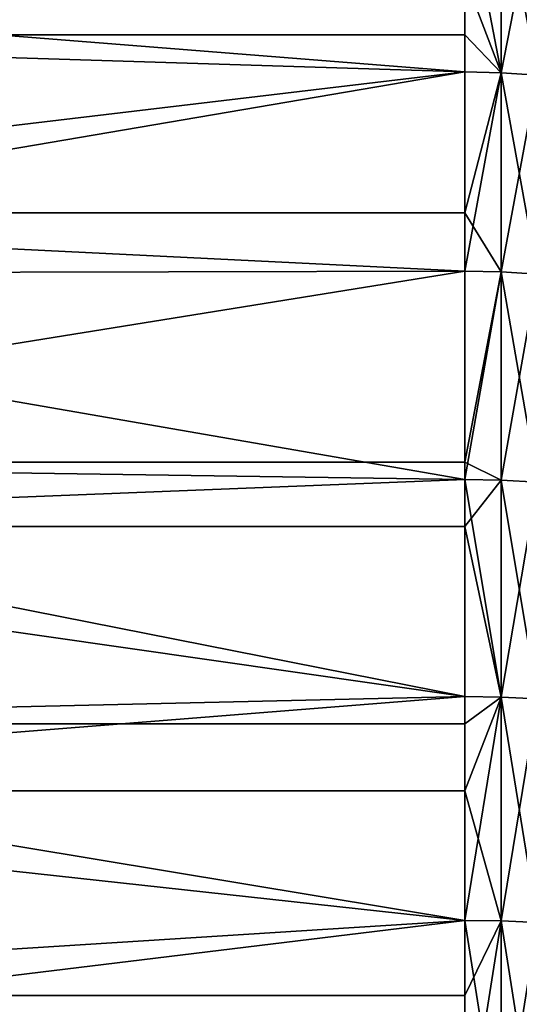
# Model space of a CAD drawing. Extents: x -30 to 96, y -254 to 30.
# Drawn here: x 63 to 66, y 7 to 13 of the extents above; entities that cross this region are included whole.
import ezdxf

# ---------------------------------------------------------------- set-up
doc = ezdxf.new("R2010")
doc.units = 0
doc.header["$MEASUREMENT"] = 0
doc.layers.add('L7', color=7, linetype='Continuous')

msp = doc.modelspace()

# ---------------------------------------------------------------- linework, layer by layer
at = {"layer": 'L7', "color": 7}
for points in [[(58.5, 12.81384, 89.63747), (65.83697, 13.75208, 88.87074), (58.5, 14.19665, 88.47434)], [(58.5, 12.81384, 89.63747), (65.83697, 12.81384, 89.63747), (65.83697, 13.75208, 88.87074)], [(65.83697, 13.75208, 88.87074), (65.83697, 12.81384, 89.63747), (66.06227, 12.57975, 89.80458)], [(65.83697, 13.75208, 88.87074), (66.06227, 12.57975, 89.80458), (66.06227, 13.74653, 88.86434)], [(66.06227, 13.74653, 57.13566), (66.06227, 12.57975, 56.19542), (65.83697, 13.16885, 56.64209)], [(66.2863, 13.72991, 57.15483), (66.2863, 12.56455, 56.21572), (66.06227, 13.74653, 57.13566)], [(66.06227, 13.74653, 57.13566), (66.2863, 12.56455, 56.21572), (66.06227, 12.57975, 56.19542)], [(66.06227, 13.74653, 88.86434), (66.06227, 12.57975, 89.80458), (66.2863, 13.72991, 88.84517)], [(66.06227, 12.57975, 89.80458), (66.2863, 12.56455, 89.78428), (66.2863, 13.72991, 88.84517)], [(65.83697, 12.58483, 56.18863), (58.5, 11.7139, 55.57058), (58.5, 13.16885, 56.64209)], [(65.83697, 12.58483, 56.18863), (58.5, 13.16885, 56.64209), (65.83697, 13.16885, 56.64209)], [(65.83697, 13.16885, 56.64209), (66.06227, 12.57975, 56.19542), (65.83697, 12.58483, 56.18863)], [(58.5, 11.33617, 90.67742), (65.83697, 12.58483, 89.81137), (58.5, 12.81384, 89.63747)], [(58.5, 12.81384, 89.63747), (65.83697, 12.58483, 89.81137), (65.83697, 12.81384, 89.63747)], [(66.06227, 12.57975, 89.80458), (65.83697, 12.81384, 89.63747), (65.83697, 12.58483, 89.81137)], [(65.83697, 11.7139, 55.57058), (58.5, 11.7139, 55.57058), (65.83697, 12.58483, 56.18863)], [(58.5, 11.33617, 90.67742), (65.83697, 11.35346, 90.66632), (65.83697, 12.58483, 89.81137)], [(65.83697, 11.7139, 55.57058), (65.83697, 12.58483, 56.18863), (66.06227, 12.57975, 56.19542)], [(66.06227, 12.57975, 89.80458), (65.83697, 12.58483, 89.81137), (65.83697, 11.35346, 90.66632)], [(66.06227, 12.57975, 56.19542), (66.06227, 11.34888, 55.3408), (65.83697, 11.7139, 55.57058)], [(65.83697, 11.35346, 90.66632), (66.06227, 11.34888, 90.6592), (66.06227, 12.57975, 89.80458)], [(66.2863, 12.56455, 56.21572), (66.2863, 11.33516, 55.36214), (66.06227, 12.57975, 56.19542)], [(66.06227, 12.57975, 56.19542), (66.2863, 11.33516, 55.36214), (66.06227, 11.34888, 55.3408)], [(66.06227, 12.57975, 89.80458), (66.06227, 11.34888, 90.6592), (66.2863, 12.56455, 89.78428)], [(66.06227, 11.34888, 90.6592), (66.2863, 11.33516, 90.63786), (66.2863, 12.56455, 89.78428)], [(65.83697, 11.35346, 55.33368), (58.5, 10.17222, 54.62812), (58.5, 11.7139, 55.57058)], [(65.83697, 11.35346, 55.33368), (58.5, 11.7139, 55.57058), (65.83697, 11.7139, 55.57058)], [(65.83697, 11.7139, 55.57058), (66.06227, 11.34888, 55.3408), (65.83697, 11.35346, 55.33368)], [(65.83697, 10.17222, 54.62812), (58.5, 10.17222, 54.62812), (65.83697, 11.35346, 55.33368)], [(58.5, 11.33617, 90.67742), (65.83697, 10.06423, 91.43126), (65.83697, 11.35346, 90.66632)], [(58.5, 9.774572, 91.58649), (65.83697, 10.06423, 91.43126), (58.5, 11.33617, 90.67742)], [(66.06227, 11.34888, 90.6592), (65.83697, 11.35346, 90.66632), (65.83697, 10.06423, 91.43126)], [(65.83697, 10.17222, 54.62812), (65.83697, 11.35346, 55.33368), (66.06227, 11.34888, 55.3408)], [(66.06227, 11.34888, 55.3408), (66.06227, 10.06017, 54.57618), (65.83697, 10.17222, 54.62812)], [(65.83697, 10.06423, 91.43126), (66.06227, 10.06017, 91.42382), (66.06227, 11.34888, 90.6592)], [(66.2863, 11.33516, 55.36214), (66.2863, 10.04801, 54.59844), (66.06227, 11.34888, 55.3408)], [(66.06227, 11.34888, 55.3408), (66.2863, 10.04801, 54.59844), (66.06227, 10.06017, 54.57618)], [(66.06227, 11.34888, 90.6592), (66.06227, 10.06017, 91.42382), (66.2863, 11.33516, 90.63786)], [(66.06227, 10.06017, 91.42382), (66.2863, 10.04801, 91.40156), (66.2863, 11.33516, 90.63786)], [(65.83697, 10.17222, 54.62812), (65.83697, 10.06423, 54.56874), (58.5, 10.17222, 54.62812)], [(58.5, 10.17222, 54.62812), (65.83697, 10.06423, 54.56874), (65.83697, 8.723715, 53.89773)], [(58.5, 10.17222, 54.62812), (65.83697, 8.723715, 53.89773), (58.5, 8.555228, 53.82168)], [(65.83697, 10.17222, 54.62812), (66.06227, 10.06017, 54.57618), (65.83697, 10.06423, 54.56874)], [(58.5, 9.774572, 91.58649), (65.83697, 9.774572, 91.58649), (65.83697, 10.06423, 91.43126)], [(66.06227, 10.06017, 91.42382), (65.83697, 10.06423, 91.43126), (65.83697, 9.774572, 91.58649)], [(66.06227, 10.06017, 54.57618), (66.06227, 8.720195, 53.90544), (65.83697, 10.06423, 54.56874)], [(65.83697, 10.06423, 54.56874), (66.06227, 8.720195, 53.90544), (65.83697, 8.723715, 53.89773)], [(65.83697, 9.774572, 91.58649), (66.06227, 8.720195, 92.09456), (66.06227, 10.06017, 91.42382)], [(66.2863, 10.04801, 54.59844), (66.2863, 8.709658, 53.92851), (66.06227, 10.06017, 54.57618)], [(66.06227, 10.06017, 54.57618), (66.2863, 8.709658, 53.92851), (66.06227, 8.720195, 53.90544)], [(66.06227, 10.06017, 91.42382), (66.06227, 8.720195, 92.09456), (66.2863, 10.04801, 91.40156)], [(66.06227, 8.720195, 92.09456), (66.2863, 8.709658, 92.07149), (66.2863, 10.04801, 91.40156)], [(58.5, 8.140605, 92.35796), (65.83697, 8.723715, 92.10227), (58.5, 9.774572, 91.58649)], [(58.5, 9.774572, 91.58649), (65.83697, 8.723715, 92.10227), (65.83697, 9.774572, 91.58649)], [(65.83697, 9.774572, 91.58649), (65.83697, 8.723715, 92.10227), (66.06227, 8.720195, 92.09456)], [(58.5, 8.555228, 53.82168), (65.83697, 8.723715, 53.89773), (65.83697, 8.555228, 53.82168)], [(58.5, 8.140605, 92.35796), (65.83697, 8.140605, 92.35796), (65.83697, 8.723715, 92.10227)], [(65.83697, 8.555228, 53.82168), (65.83697, 8.723715, 53.89773), (66.06227, 8.720195, 53.90544)], [(66.06227, 8.720195, 92.09456), (65.83697, 8.723715, 92.10227), (65.83697, 8.140605, 92.35796)], [(65.83697, 8.555228, 53.82168), (66.06227, 8.720195, 53.90544), (65.83697, 7.338748, 53.32406)], [(66.06227, 8.720195, 53.90544), (66.06227, 7.335787, 53.33199), (65.83697, 7.338748, 53.32406)], [(65.83697, 8.140605, 92.35796), (66.06227, 7.335787, 92.66801), (66.06227, 8.720195, 92.09456)], [(66.2863, 8.709658, 53.92851), (66.2863, 7.326922, 53.35576), (66.06227, 8.720195, 53.90544)], [(66.06227, 8.720195, 53.90544), (66.2863, 7.326922, 53.35576), (66.06227, 7.335787, 53.33199)], [(66.06227, 8.720195, 92.09456), (66.06227, 7.335787, 92.66801), (66.2863, 8.709658, 92.07149)], [(66.06227, 7.335787, 92.66801), (66.2863, 7.326922, 92.64424), (66.2863, 8.709658, 92.07149)], [(58.5, 8.555228, 53.82168), (65.83697, 7.338748, 53.32406), (58.5, 6.874898, 53.15722)], [(58.5, 8.555228, 53.82168), (65.83697, 8.555228, 53.82168), (65.83697, 7.338748, 53.32406)], [(58.5, 6.446366, 92.9861), (65.83697, 7.338748, 92.67594), (58.5, 8.140605, 92.35796)], [(58.5, 8.140605, 92.35796), (65.83697, 7.338748, 92.67594), (65.83697, 8.140605, 92.35796)], [(65.83697, 8.140605, 92.35796), (65.83697, 7.338748, 92.67594), (66.06227, 7.335787, 92.66801)], [(58.5, 6.874898, 53.15722), (65.83697, 7.338748, 53.32406), (65.83697, 6.874898, 53.15722)], [(58.5, 6.446366, 92.9861), (65.83697, 6.446366, 92.9861), (65.83697, 7.338748, 92.67594)], [(65.83697, 6.446366, 92.9861), (66.06227, 5.913997, 93.14122), (65.83697, 7.338748, 92.67594)], [(65.83697, 7.338748, 53.32406), (66.06227, 7.335787, 53.33199), (65.83697, 6.874898, 53.15722)], [(65.83697, 7.338748, 92.67594), (66.06227, 5.913997, 93.14122), (66.06227, 7.335787, 92.66801)], [(65.83697, 5.916384, 52.85065), (65.83697, 6.874898, 53.15722), (66.06227, 7.335787, 53.33199)], [(66.06227, 7.335787, 53.33199), (66.06227, 5.913997, 52.85878), (65.83697, 5.916384, 52.85065)], [(66.2863, 7.326922, 53.35576), (66.2863, 5.90685, 52.88312), (66.06227, 7.335787, 53.33199)], [(66.06227, 7.335787, 53.33199), (66.2863, 5.90685, 52.88312), (66.06227, 5.913997, 52.85878)], [(66.06227, 7.335787, 92.66801), (66.06227, 5.913997, 93.14122), (66.2863, 7.326922, 92.64424)], [(66.06227, 5.913997, 93.14122), (66.2863, 5.90685, 93.11688), (66.2863, 7.326922, 92.64424)], [(58.5, 6.874898, 53.15722), (65.83697, 5.916384, 52.85065), (58.5, 5.143667, 52.63968)], [(58.5, 6.874898, 53.15722), (65.83697, 6.874898, 53.15722), (65.83697, 5.916384, 52.85065)]]:
    msp.add_3dface(points, dxfattribs=at)

doc.saveas('drawing.dxf')
